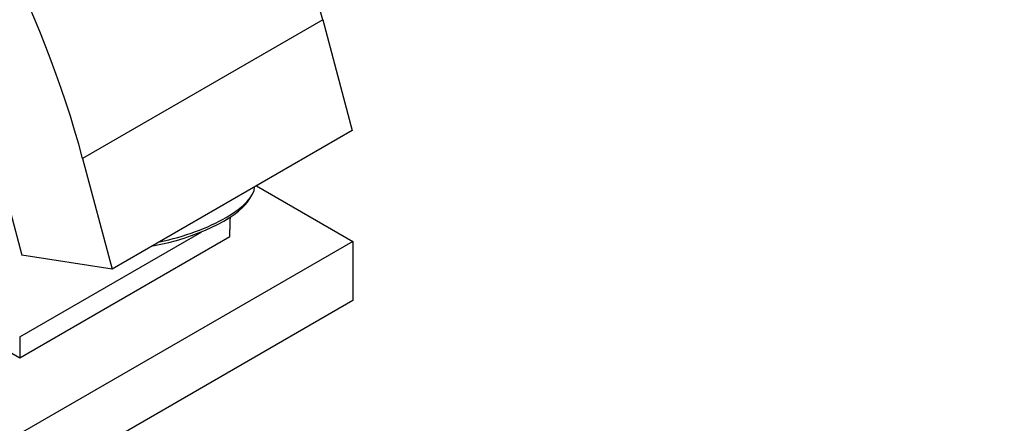
# Model space of a CAD drawing. Units: millimetres. Extents: x 0 to 1478, y 0 to 1758.
# Drawn here: x 1362 to 1478, y 493 to 540 of the extents above; entities that cross this region are included whole.
import ezdxf
from ezdxf import colors
from ezdxf.entities.mleader import LeaderData, LeaderLine
from ezdxf.math import Vec2, Vec3

# ---------------------------------------------------------------- set-up
doc = ezdxf.new("R2010")
doc.units = ezdxf.units.MM
doc.layers.add('DV6_Défaut', color=7, linetype='Continuous')
doc.layers.add('Défaut', color=7, linetype='Continuous')

# ---------------------------------------------------------------- blocks, each defined once
blk = doc.blocks.new('_DOT')
at = {"color": 0}
blk.add_line((0, 0), (-1, 0), dxfattribs=at)
at = {"color": 0, "const_width": 0.333}
blk.add_lwpolyline([(-0.1665, 0, 1), (0.1665, 0, 1)], format="xyb", close=True, dxfattribs=at)
blk = doc.blocks.new('SE5')
at = {"layer": 'DV6_Défaut', "color": 7, "linetype": 'Continuous'}
for p, q in [((1397.62, 540.37), (1369.33, 524.04)), ((1397.62, 540.37), (1401.1, 527.31)), ((1401.1, 527.31), (1372.82, 510.98)), ((1358.7, 525.71), (1362.19, 512.65)), ((1369.33, 524.04), (1372.82, 510.98)), ((1389.82, 520.79), (1401.17, 514.25)), ((1388.83, 519.01), (1389.17, 519.52)), ((1361.92, 503.02), (1383.37, 515.4)), ((1386.67, 514.86), (1386.67, 515.67)), ((1337.88, 514.45), (1361.92, 500.57)), ((1361.92, 500.57), (1386.67, 514.86)), ((1401.17, 514.25), (1362.27, 491.79)), ((1401.17, 514.25), (1401.17, 507.31)), ((1372.82, 510.98), (1362.19, 512.65)), ((1401.17, 507.31), (1362.27, 484.85)), ((1361.92, 503.02), (1361.92, 500.57))]:
    blk.add_line(p, q, dxfattribs=at)
for centre, major_axis, ratio, start_param, end_param in [((1344.22, 548.76), (40.18, -69.6), 0.57735, 1.134464, 3.141593), ((1315.93, 532.43), (40.18, -69.6), 0.57735, 1.134464, 3.926991), ((1378.93, 518.23), (-10.63, -2.83), 0.345066, 1.430182, 3.036519), ((1379.05, 517.78), (-10.15, -2.71), 0.345066, 1.338171, 2.765114), ((1411.42, 529.96), (-17.5, -30.31), 0.57735, -0.834493, -0.785398)]:
    blk.add_ellipse(centre, major_axis=major_axis, ratio=ratio, start_param=start_param, end_param=end_param, dxfattribs=at)

msp = doc.modelspace()

# ---------------------------------------------------------------- block references
at = {"layer": 'Défaut'}
msp.add_blockref('SE5', (0, 0), dxfattribs=at)

# ---------------------------------------------------------------- leaders
at = {"layer": 'Défaut', "color": 7, "linetype": 'Continuous'}
ml = msp.add_multileader_mtext('Standard', dxfattribs=at)
ml.set_content('{\\pxsm0.9;\\fSolid Edge ISO|b1||i0||c0|p34;\\W1.;27/08/2025\\P}', color=256)
ml.set_leader_properties()
ml.set_arrow_properties(name='DOT')
ml.build(insert=Vec2(0, 0))
ml.multileader.update_dxf_attribs({"leader_type": 0, "dogleg_length": 0, "arrow_head_size": 12})
ctx = ml.context
ctx.base_point, ctx.char_height, ctx.arrow_head_size = Vec3(1390.41, 1750.83), 12, 12
notes = []
notes.append((ctx, [(0, (0, 0, 0), (0, 0), (1, 0), 1, [])]))
ctx.mtext.insert = Vec3(1392.41, 1756.83)
for ctx, leaders in notes:
    for number, flags, end, landing, length, lines in leaders:
        leader = LeaderData()
        leader.index, (leader.has_last_leader_line, leader.has_dogleg_vector, leader.attachment_direction) = number, flags
        leader.last_leader_point, leader.dogleg_vector, leader.dogleg_length = Vec3(end), Vec3(landing), length
        for number, points, colour, breaks in lines:
            line = LeaderLine()
            line.index, line.vertices, line.color, line.breaks = number, Vec3.list(points), colors.encode_raw_color(colour), breaks
            leader.lines.append(line)
        ctx.leaders.append(leader)

doc.saveas('drawing.dxf')
